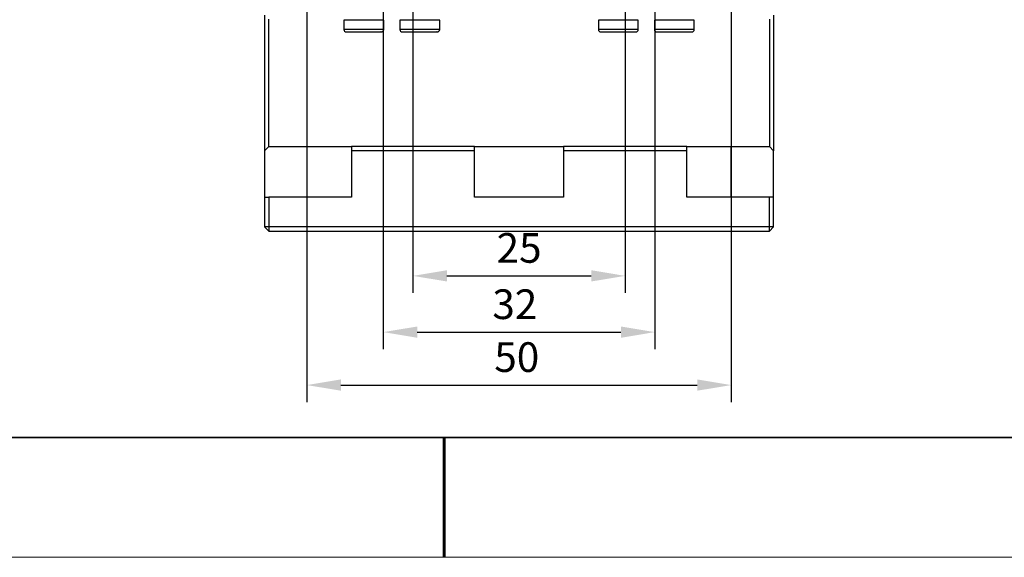
# Model space of a CAD drawing. Units: millimetres. Extents: x 12220 to 12640, y -7579 to -7282.
# Drawn here: x 12380 to 12496, y -7579 to -7516 of the extents above; entities that cross this region are included whole.
import ezdxf

# ---------------------------------------------------------------- set-up
doc = ezdxf.new("R2010")
doc.units = ezdxf.units.MM
doc.header["$LTSCALE"] = 10
doc.header["$PDMODE"] = 34
doc.layers.add('1轮廓实线层', color=7, linetype='Continuous')
doc.layers.add('6文字层', color=3, linetype='Continuous')
for name, color, linetype, lineweight in [('7标注层', 4, 'Continuous', 5), ('粗实线层', 7, 'Continuous', 35), ('细实线层', 7, 'Continuous', 18)]:
    doc.layers.add(name, color=color, linetype=linetype, lineweight=lineweight)
doc.styles.add('TH-GBD2M', font='calibri.ttf', dxfattribs={"width": 0.8, "height": 3.5})
doc.dimstyles.new('TH-GBD2M', dxfattribs={"dimtxt": 3.5, "dimasz": 4, "dimexe": 2, "dimexo": 0, "dimgap": 1.5, "dimtad": 1, "dimdec": 4, "dimzin": 9, "dimdsep": 46, "dimtxsty": 'TH-GBD2M', "dimcen": 0, "dimclrt": 3, "dimadec": 0, "dimazin": 3, "dimtfac": 1, "dimtdec": 4, "dimtofl": 0, "dimtmove": 0, "dimatfit": 3, "dimfxl": 1, "dimtolj": 1, "dimtzin": 0, "dimarcsym": 0})

# ---------------------------------------------------------------- blocks, each defined once
blk = doc.blocks.new('*D64')
at = {"layer": '7标注层', "color": 0, "lineweight": -2, "transparency": 16777216}
for p, q in [((12426.56, -7486.03), (12426.56, -7548.3)), ((12451.56, -7486.03), (12451.56, -7548.3)), ((12430.56, -7546.3), (12447.56, -7546.3))]:
    blk.add_line(p, q, dxfattribs=at)
at = {"layer": '7标注层', "color": 0, "transparency": 16777216}
for points in [[(12430.56, -7545.63), (12430.56, -7546.96), (12426.56, -7546.3)], [(12447.56, -7545.63), (12447.56, -7546.96), (12451.56, -7546.3)]]:
    blk.add_solid(points, dxfattribs=at)
at = {"layer": 'Defpoints', "color": 0, "transparency": 16777216}
for p in [(12426.56, -7486.03), (12451.56, -7486.03), (12451.56, -7546.3)]:
    blk.add_point(p, dxfattribs=at)
at = {"layer": '7标注层', "color": 3, "transparency": 16777216, "insert": (12439.06, -7543), "char_height": 3.5, "attachment_point": 5, "style": 'TH-GBD2M'}
blk.add_mtext('\\A1;25', dxfattribs=at)
blk = doc.blocks.new('*D65')
at = {"layer": '7标注层', "color": 0, "lineweight": -2, "transparency": 16777216}
for p, q in [((12423.06, -7502.03), (12423.06, -7554.93)), ((12455.06, -7502.03), (12455.06, -7554.93)), ((12427.06, -7552.93), (12451.06, -7552.93))]:
    blk.add_line(p, q, dxfattribs=at)
at = {"layer": '7标注层', "color": 0, "transparency": 16777216}
for points in [[(12427.06, -7552.27), (12427.06, -7553.6), (12423.06, -7552.93)], [(12451.06, -7552.27), (12451.06, -7553.6), (12455.06, -7552.93)]]:
    blk.add_solid(points, dxfattribs=at)
at = {"layer": 'Defpoints', "color": 0, "transparency": 16777216}
for p in [(12423.06, -7502.03), (12455.06, -7502.03), (12455.06, -7552.93)]:
    blk.add_point(p, dxfattribs=at)
at = {"layer": '7标注层', "color": 3, "transparency": 16777216, "insert": (12438.56, -7549.64), "char_height": 3.5, "attachment_point": 5, "style": 'TH-GBD2M'}
blk.add_mtext('\\A1;32', dxfattribs=at)
blk = doc.blocks.new('*D66')
at = {"layer": '7标注层', "color": 0, "lineweight": -2, "transparency": 16777216}
for p, q in [((12414.06, -7511.03), (12414.06, -7561.18)), ((12464.06, -7511.03), (12464.06, -7561.18)), ((12418.06, -7559.18), (12460.06, -7559.18))]:
    blk.add_line(p, q, dxfattribs=at)
at = {"layer": '7标注层', "color": 0, "transparency": 16777216}
for points in [[(12418.06, -7558.51), (12418.06, -7559.84), (12414.06, -7559.18)], [(12460.06, -7558.51), (12460.06, -7559.84), (12464.06, -7559.18)]]:
    blk.add_solid(points, dxfattribs=at)
at = {"layer": 'Defpoints', "color": 0, "transparency": 16777216}
for p in [(12414.06, -7511.03), (12464.06, -7511.03), (12464.06, -7559.18)]:
    blk.add_point(p, dxfattribs=at)
at = {"layer": '7标注层', "color": 3, "transparency": 16777216, "insert": (12438.79, -7555.88), "char_height": 3.5, "attachment_point": 5, "style": 'TH-GBD2M'}
blk.add_mtext('\\A1;50', dxfattribs=at)
blk = doc.blocks.new('*X68')
at = {"layer": '粗实线层'}
blk.add_line((-138.5, -95), (138.5, -95), dxfattribs=at)
at = {"layer": '粗实线层', "lineweight": 60}
blk.add_line((0, -105), (0, -95), dxfattribs=at)
at = {"layer": '细实线层'}
blk.add_line((-148.5, -105), (148.5, -105), dxfattribs=at)

msp = doc.modelspace()

# ---------------------------------------------------------------- linework, layer by layer
at = {"layer": '1轮廓实线层'}
for p, q in [((12409.06186, -7515.53089), (12409.06186, -7531.53089)), ((12409.56186, -7531.03089), (12409.56186, -7516.03089)), ((12418.41186, -7516.13089), (12418.41186, -7517.23089)), ((12420.76186, -7516.13089), (12418.41186, -7516.13089)), ((12423.11186, -7516.13089), (12420.76186, -7516.13089)), ((12423.11186, -7517.23089), (12423.11186, -7516.13089)), ((12425.01186, -7516.13089), (12425.01186, -7517.23089)), ((12427.36186, -7516.13089), (12425.01186, -7516.13089)), ((12429.71186, -7516.13089), (12427.36186, -7516.13089)), ((12429.71186, -7517.23089), (12429.71186, -7516.13089)), ((12448.41186, -7516.13089), (12448.41186, -7517.23089)), ((12450.76186, -7516.13089), (12448.41186, -7516.13089)), ((12453.11186, -7516.13089), (12450.76186, -7516.13089)), ((12453.11186, -7517.23089), (12453.11186, -7516.13089)), ((12455.01186, -7516.13089), (12455.01186, -7517.23089)), ((12457.36186, -7516.13089), (12455.01186, -7516.13089)), ((12459.71186, -7516.13089), (12457.36186, -7516.13089)), ((12459.71186, -7517.23089), (12459.71186, -7516.13089)), ((12468.56186, -7516.03089), (12468.56186, -7531.03089)), ((12469.06186, -7515.53089), (12469.06186, -7531.53089)), ((12421.35041, -7517.23089), (12418.41186, -7517.23089)), ((12423.11186, -7517.23089), (12421.35041, -7517.23089)), ((12427.95041, -7517.23089), (12425.01186, -7517.23089)), ((12429.71186, -7517.23089), (12427.95041, -7517.23089)), ((12453.11186, -7517.23089), (12448.41186, -7517.23089)), ((12459.71186, -7517.23089), (12455.01186, -7517.23089)), ((12455.3413, -7517.53089), (12459.40009, -7517.53089)), ((12409.06186, -7531.53089), (12409.56186, -7531.03089)), ((12409.56186, -7531.03089), (12414.06186, -7531.03089)), ((12414.06186, -7531.03089), (12419.31186, -7531.03089)), ((12414.06186, -7531.03089), (12414.06186, -7537.03089)), ((12433.81186, -7531.03089), (12419.31186, -7531.03089)), ((12419.31186, -7531.03089), (12419.31186, -7531.53089)), ((12433.81186, -7531.53089), (12433.81186, -7531.03089)), ((12433.81186, -7531.03089), (12444.31186, -7531.03089)), ((12444.31186, -7531.03089), (12444.31186, -7531.53089)), ((12458.81186, -7531.03089), (12444.31186, -7531.03089)), ((12458.81186, -7531.53089), (12458.81186, -7531.03089)), ((12458.81186, -7531.03089), (12464.06186, -7531.03089)), ((12464.06186, -7531.03089), (12468.56186, -7531.03089)), ((12464.06186, -7537.03089), (12464.06186, -7531.03089)), ((12469.06186, -7531.53089), (12468.56186, -7531.03089)), ((12409.06186, -7531.53089), (12409.06186, -7537.03089)), ((12433.81186, -7531.53089), (12419.31186, -7531.53089)), ((12419.31186, -7531.53089), (12419.31186, -7537.03089)), ((12433.81186, -7537.03089), (12433.81186, -7531.53089)), ((12458.81186, -7531.53089), (12444.31186, -7531.53089)), ((12444.31186, -7531.53089), (12444.31186, -7537.03089)), ((12458.81186, -7537.03089), (12458.81186, -7531.53089)), ((12469.06186, -7537.03089), (12469.06186, -7531.53089)), ((12409.06186, -7537.03089), (12409.56186, -7537.03089)), ((12409.06186, -7537.03089), (12409.06186, -7540.53089)), ((12419.31186, -7537.03089), (12409.56186, -7537.03089)), ((12409.56186, -7537.03089), (12409.56186, -7540.53089)), ((12444.31186, -7537.03089), (12433.81186, -7537.03089)), ((12468.56186, -7537.03089), (12458.81186, -7537.03089)), ((12468.56186, -7540.53089), (12468.56186, -7537.03089)), ((12469.06186, -7537.03089), (12468.56186, -7537.03089)), ((12469.06186, -7540.53089), (12469.06186, -7537.03089)), ((12409.56186, -7540.53089), (12409.06186, -7540.53089)), ((12409.06186, -7540.53089), (12409.56186, -7541.03089)), ((12468.56186, -7540.53089), (12409.56186, -7540.53089)), ((12409.56186, -7540.53089), (12409.56186, -7541.03089)), ((12469.06186, -7540.53089), (12468.56186, -7540.53089)), ((12468.56186, -7541.03089), (12468.56186, -7540.53089)), ((12468.56186, -7541.03089), (12469.06186, -7540.53089)), ((12409.56186, -7541.03089), (12468.56186, -7541.03089))]:
    msp.add_line(p, q, dxfattribs=at)
for centre, start, end in [((12418.71186, -7517.23089), 180, 270), ((12422.81186, -7517.23089), 270, 0), ((12425.31186, -7517.23089), 180, 270), ((12429.41186, -7517.23089), 270, 0), ((12448.71186, -7517.23089), 180, 270), ((12452.81186, -7517.23089), 270, 0), ((12455.31186, -7517.23089), 180, 270), ((12459.41186, -7517.23089), 270, 0)]:
    msp.add_arc(centre, 0.3, start, end, dxfattribs=at)
for points, knots in [([(12418.74381, -7517.53089), (12418.7437, -7517.53089), (12418.74343, -7517.53089), (12419.01938, -7517.53089), (12419.37395, -7517.53089), (12419.71459, -7517.53089), (12420.09611, -7517.53089), (12420.62277, -7517.53089), (12421.01883, -7517.53089), (12421.27528, -7517.53089)], [0, 0, 0, 0, 0.1386817652, 0.3449183409, 0.4570576661, 0.5693408178, 0.6814802077, 0.7937634242, 1, 1, 1, 1]), ([(12421.27528, -7517.53089), (12421.51802, -7517.53089), (12421.89275, -7517.53089), (12422.29091, -7517.53089), (12422.54177, -7517.53089), (12422.7112, -7517.53089), (12422.81521, -7517.53089), (12422.78955, -7517.53089), (12422.77991, -7517.53089)], [0, 0, 0, 0, 0.285394641, 0.440575468, 0.595955326, 0.751136242, 0.90651619, 1, 1, 1, 1]), ([(12425.34381, -7517.53089), (12425.3437, -7517.53089), (12425.34343, -7517.53089), (12425.61938, -7517.53089), (12425.97395, -7517.53089), (12426.31459, -7517.53089), (12426.69611, -7517.53089), (12427.22277, -7517.53089), (12427.61883, -7517.53089), (12427.87528, -7517.53089)], [0, 0, 0, 0, 0.138681765, 0.344918341, 0.457057666, 0.569340818, 0.681480208, 0.793763424, 1, 1, 1, 1]), ([(12427.87528, -7517.53089), (12428.11802, -7517.53089), (12428.49275, -7517.53089), (12428.89091, -7517.53089), (12429.14177, -7517.53089), (12429.3112, -7517.53089), (12429.41521, -7517.53089), (12429.38955, -7517.53089), (12429.37991, -7517.53089)], [0, 0, 0, 0, 0.285394641, 0.440575468, 0.595955326, 0.751136242, 0.90651619, 1, 1, 1, 1]), ([(12448.71412, -7517.53089), (12448.71719, -7517.53089), (12448.72332, -7517.53089), (12448.74438, -7517.53089), (12448.7741, -7517.53089), (12448.81332, -7517.53089), (12448.86184, -7517.53089), (12448.93535, -7517.53089), (12449.04366, -7517.53089), (12449.19744, -7517.53089), (12449.32025, -7517.53089), (12449.38191, -7517.53089)], [0, 0, 0, 0, 0.087280402, 0.173784381, 0.259916109, 0.346084996, 0.432699922, 0.520163517, 0.68046468, 0.839554939, 1, 1, 1, 1]), ([(12449.38191, -7517.53089), (12449.41436, -7517.53089), (12449.47903, -7517.53089), (12449.58226, -7517.53089), (12449.6894, -7517.53089), (12449.80094, -7517.53089), (12449.91676, -7517.53089), (12450.12505, -7517.53089), (12450.43838, -7517.53089), (12450.85851, -7517.53089), (12451.27502, -7517.53089), (12451.65934, -7517.53089), (12452.00006, -7517.53089), (12452.28651, -7517.53089), (12452.5204, -7517.53089), (12452.67495, -7517.53089), (12452.76619, -7517.53089), (12452.81207, -7517.53089), (12452.81043, -7517.53089), (12452.8096, -7517.53089)], [0, 0, 0, 0, 0.026854782, 0.053503025, 0.080050422, 0.106603873, 0.133270203, 0.160154891, 0.246730572, 0.333417293, 0.419993024, 0.506679794, 0.586597163, 0.666624469, 0.746541869, 0.826569197, 0.884511969, 0.941958931, 1, 1, 1, 1])]:
    msp.add_open_spline(points, degree=3, knots=knots, dxfattribs=at)
at = {"layer": '6文字层', "color": 0}
msp.add_line((12428.12734, -7565.35067), (12258.41305, -7565.35067), dxfattribs=at)
at = {"layer": '7标注层'}
msp.add_line((12220.2702, -7579.49352), (12640.2702, -7579.49352), dxfattribs=at)
at = {"layer": '粗实线层'}
msp.add_line((12428.12734, -7565.35067), (12626.12734, -7565.35067), dxfattribs=at)

# ---------------------------------------------------------------- block references
at = {"layer": '粗实线层', "xscale": 1.414285714285714, "yscale": 1.414285714285714, "zscale": 1.414285714285714}
msp.add_blockref('*X68', (12430.24877, -7430.99352), dxfattribs=at)

# ---------------------------------------------------------------- dimensions: what is measured, and where the dimension line sits
at = {"layer": '7标注层'}
dim = msp.add_linear_dim(base=(12451.56186, -7546.2972), p1=(12426.56186, -7486.03089), p2=(12451.56186, -7486.03089), dimstyle='TH-GBD2M', dxfattribs=at)
dim.commit()
dim.dimension.update_dxf_attribs({"geometry": '*D64', "text_midpoint": (12439.06186, -7543.00413)})
for base, p1, p2, picture, middle in [((12455.06186, -7552.93204), (12423.06186, -7502.03089), (12455.06186, -7502.03089), '*D65', (12438.56071, -7552.93204)), ((12464.06186, -7559.17545), (12414.06186, -7511.03089), (12464.06186, -7511.03089), '*D66', (12438.79143, -7559.17545))]:
    dim = msp.add_linear_dim(base=base, p1=p1, p2=p2, dimstyle='TH-GBD2M', dxfattribs=at)
    dim.commit()
    dim.dimension.update_dxf_attribs({"geometry": picture, "text_midpoint": middle, "dimtype": 160})

doc.saveas('drawing.dxf')
